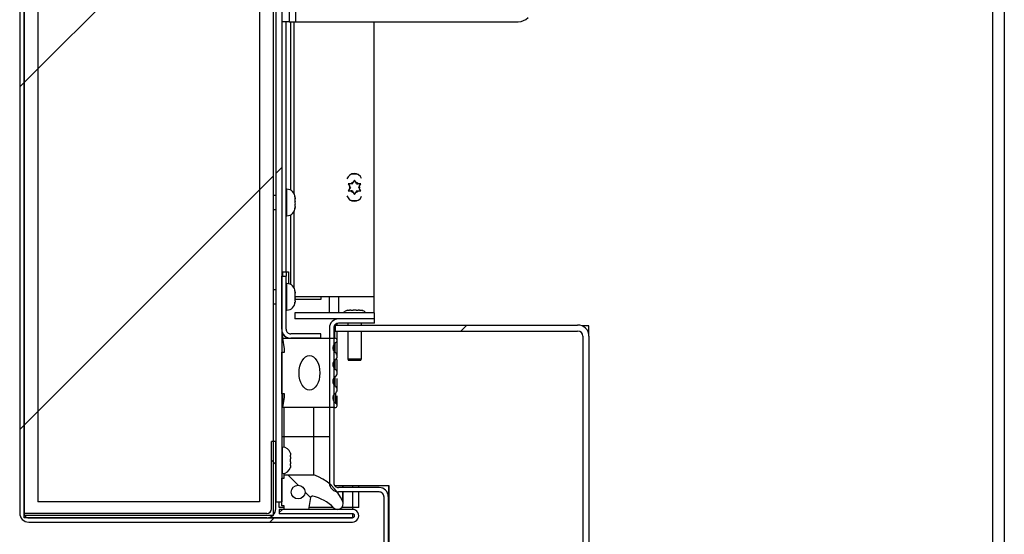
# Model space of a CAD drawing. Units: inches. Extents: x 0.1 to 10.8, y 0.2 to 8.4.
# Drawn here: x 5.3 to 5.8, y 6.5 to 6.8 of the extents above; entities that cross this region are included whole.
import ezdxf

# ---------------------------------------------------------------- set-up
doc = ezdxf.new("R2010")
doc.units = ezdxf.units.IN
doc.header["$MEASUREMENT"] = 0
pattern_1 = [(45, (0, 0), (-0.08838834764831845, 0.08838834764831845), [])]
pattern_2 = [(135.0000000000002, (0, 0), (-0.08838834764831814, -0.08838834764831875), [])]
pattern_3 = [(135.0000000000002, (0, 0), (-0.5303300858899088, -0.5303300858899125), []), (135.0000000000002, (-6.172125317348642e-16, 0.176776695), (-0.5303300858899088, -0.5303300858899125), []), (135.0000000000002, (-1.23442506696121e-15, 0.353553391), (-0.5303300858899088, -0.5303300858899125), []), (135.0000000000002, (-1.851637598696074e-15, 0.530330086), (-0.5303300858899088, -0.5303300858899125), [])]

msp = doc.modelspace()

# ---------------------------------------------------------------- hatches: boundary and pattern name
at = {"linetype": 'Continuous', "lineweight": 18}
h = msp.add_hatch(dxfattribs=at)
h.set_pattern_fill('ANSI31', angle=2.8e-322, style=0)
h.set_pattern_definition(pattern_1)
edge = h.paths.add_edge_path(flags=0)
edge.add_line((5.339337552895192, 7.360924956852893), (5.516837552895193, 7.360924956852894))
edge.add_line((5.516837552895193, 7.360924956852894), (5.516837552895193, 7.363167813995751))
edge.add_line((5.516837552895193, 7.363167813995751), (5.339337552895192, 7.363167813995751))
edge.add_arc((5.339337552895192, 7.358524956852893), 0.004642857142857143, 90, 180)
edge.add_line((5.334694695752335, 7.358524956852893), (5.334694695752335, 6.528999242567179))
edge.add_arc((5.339337552895192, 6.528999242567179), 0.004642857142857143, 180, 269.9999999999898)
edge.add_line((5.339337552895191, 6.524356385424322), (5.506398267180905, 6.524356385424321))
edge.add_arc((5.506398267180907, 6.52765281399575), 0.003296428571428571, 269.9999999999699, 450.0000000000008)
edge.add_line((5.506398267180907, 6.530949242567178), (5.468623267180907, 6.530949242567178))
edge.add_line((5.468623267180907, 6.530949242567178), (5.468623267180907, 6.528706385424321))
edge.add_line((5.468623267180907, 6.528706385424321), (5.506398267180907, 6.528706385424321))
edge.add_arc((5.506398267180907, 6.52765281399575), 0.001053571428571428, -90.0000000000008, 89.9999999999992, ccw=False)
edge.add_line((5.506398267180907, 6.526599242567179), (5.339337552895191, 6.526599242567179))
edge.add_arc((5.339337552895192, 6.528999242567179), 0.002400000000000001, 180, 269.9999999999788, ccw=False)
edge.add_line((5.336937552895193, 6.528999242567179), (5.336937552895193, 7.358524956852893))
edge.add_arc((5.339337552895192, 7.358524956852893), 0.002400000000000001, 89.9999999999992, 180, ccw=False)
h = msp.add_hatch(dxfattribs=at)
h.set_pattern_fill('ANSI31', style=0)
h.set_pattern_definition(pattern_1)
h.paths.add_polyline_path([(5.336937552895187, 6.527720671138609), (5.465508981466616, 6.527720671138609), (5.465508981466616, 7.359803528281467), (5.336937552895187, 7.359803528281467)], flags=0)
h.paths.add_polyline_path([(5.458366124323758, 6.534863528281467), (5.344080410038044, 6.534863528281467), (5.344080410038044, 7.352660671138609), (5.458366124323758, 7.352660671138609)], flags=0)
h = msp.add_hatch(dxfattribs=at)
h.set_pattern_fill('ANSI31', angle=2.8e-322, style=0)
h.set_pattern_definition(pattern_1)
edge = h.paths.add_edge_path(flags=0)
edge.add_line((5.466837552895194, 7.353184956852894), (5.466837552895194, 6.53484124256718))
edge.add_line((5.466837552895194, 6.53484124256718), (5.469934695752337, 6.53484124256718))
edge.add_line((5.469934695752337, 6.53484124256718), (5.469934695752337, 7.353184956852894))
edge.add_arc((5.472334695752337, 7.353184956852894), 0.002400000000000139, 89.9999999999992, 180, ccw=False)
edge.add_line((5.472334695752337, 7.355584956852894), (5.516837552895193, 7.355584956852894))
edge.add_line((5.516837552895193, 7.355584956852894), (5.516837552895193, 7.358682099710038))
edge.add_line((5.516837552895193, 7.358682099710038), (5.472334695752337, 7.358682099710038))
edge.add_arc((5.472334695752337, 7.353184956852894), 0.005497142857142997, 90, 180)
h = msp.add_hatch(dxfattribs=at)
h.set_pattern_fill('ANSI31', style=0)
h.set_pattern_definition(pattern_1)
h.paths.add_polyline_path([(5.458366124323763, 7.352660671138609), (5.344080410038049, 7.352660671138609), (5.344080410038049, 6.534863528281465), (5.458366124323763, 6.534863528281465)], flags=0)
h = msp.add_hatch(dxfattribs=at)
h.set_pattern_fill('ANSI31', style=0)
h.set_pattern_definition(pattern_1)
edge = h.paths.add_edge_path(flags=0)
edge.add_line((5.474577552895194, 6.619208528281466), (5.490034695752337, 6.619208528281466))
edge.add_line((5.490034695752337, 6.619208528281466), (5.490034695752337, 6.621451385424323))
edge.add_line((5.490034695752337, 6.621451385424323), (5.474577552895194, 6.621451385424323))
edge.add_arc((5.474577552895194, 6.623851385424323), 0.002399999999999999, 180, 270, ccw=False)
edge.add_line((5.472177552895194, 6.623851385424323), (5.472177552895194, 6.651351385424323))
edge.add_line((5.472177552895194, 6.651351385424323), (5.469934695752337, 6.651351385424323))
edge.add_line((5.469934695752337, 6.651351385424323), (5.469934695752337, 6.623851385424323))
edge.add_arc((5.474577552895194, 6.623851385424323), 0.004642857142857142, 180, 270.0000000000008)
h = msp.add_hatch(dxfattribs=at)
h.set_pattern_fill('ANSI31', angle=90.0000000000002, style=0)
h.set_pattern_definition(pattern_2)
h.paths.add_polyline_path([(5.517737552895206, 6.629230970481586), (5.517737552895206, 6.63232811333873), (5.476666124323776, 6.63232811333873), (5.476666124323776, 6.629230970481586)], flags=0)
h = msp.add_hatch(dxfattribs=at)
h.set_pattern_fill('ANSI31', style=0)
h.set_pattern_definition(pattern_1)
edge = h.paths.add_edge_path(flags=0)
edge.add_line((5.497674695752349, 6.413177399052999), (5.497674695752348, 6.410080256195855))
edge.add_line((5.497674695752348, 6.410080256195855), (5.622594695752349, 6.410080256195856))
edge.add_arc((5.622594695752349, 6.415920256195856), 0.005840000000000164, 270.0000000000008, 360.0000000000008)
edge.add_line((5.628434695752349, 6.415920256195856), (5.628434695752349, 6.620241684767285))
edge.add_arc((5.622594695752348, 6.620241684767285), 0.00584000000000018, 0, 89.99999999998258)
edge.add_line((5.622594695752349, 6.626081684767285), (5.497674695752349, 6.626081684767286))
edge.add_line((5.497674695752349, 6.626081684767286), (5.497674695752349, 6.622984541910142))
edge.add_line((5.497674695752349, 6.622984541910142), (5.622594695752349, 6.622984541910141))
edge.add_arc((5.622594695752348, 6.620241684767285), 0.002742857142857323, -7.958078640513122e-13, 89.99999999996209, ccw=False)
edge.add_line((5.625337552895206, 6.620241684767285), (5.625337552895206, 6.415920256195856))
edge.add_arc((5.622594695752349, 6.415920256195856), 0.002742857142857307, 270, 360, ccw=False)
edge.add_line((5.622594695752349, 6.413177399053), (5.497674695752349, 6.413177399052999))
h = msp.add_hatch(dxfattribs=at)
h.set_pattern_fill('ANSI34', angle=90.0000000000002, style=0)
h.set_pattern_definition(pattern_3)
edge = h.paths.add_edge_path(flags=0)
edge.add_line((5.497381264931184, 6.619208528281467), (5.470384695752331, 6.619208528281467))
edge.add_line((5.470384695752331, 6.619208528281467), (5.471277552895189, 6.613851385424324))
edge.add_line((5.471277552895189, 6.613851385424324), (5.471277552895189, 6.61206567113861))
edge.add_line((5.471277552895189, 6.61206567113861), (5.469934695752332, 6.61206567113861))
edge.add_line((5.469934695752332, 6.61206567113861), (5.469934695752332, 6.590637099710038))
edge.add_line((5.469934695752332, 6.590637099710038), (5.471277552895189, 6.590637099710038))
edge.add_line((5.471277552895189, 6.590637099710038), (5.471277552895189, 6.588851385424323))
edge.add_line((5.471277552895189, 6.588851385424323), (5.470384695752331, 6.583494242567181))
edge.add_line((5.470384695752331, 6.583494242567181), (5.497381264931184, 6.583494242567181))
edge.add_arc((5.497381264931184, 6.584619101959756), 0.001124859392575909, 270.0000000000008, 423.5026526632054)
edge.add_arc((5.499228278767564, 6.58832406815375), 0.003014975702014678, 124.3669604621183, 243.5026526632596, ccw=False)
edge.add_arc((5.496256405538607, 6.592669753088741), 0.002249718785151878, 304.3669604620995, 415.5392850023251)
edge.add_arc((5.49923538574006, 6.597010569256533), 0.003014975702014685, 124.46071499766151, 235.5392850023377, ccw=False)
edge.add_arc((5.496256405538607, 6.601351385424324), 0.002249718785151826, 304.4607149976765, 415.5392850023251)
edge.add_arc((5.49923538574006, 6.605692201592115), 0.003014975702014685, 124.46071499766151, 235.5392850023377, ccw=False)
edge.add_arc((5.496256405538607, 6.610033017759906), 0.002249718785151853, 304.4607149976765, 415.6330395379022)
edge.add_arc((5.499228278767564, 6.614378702694899), 0.003014975702014676, 116.4973473367848, 235.6330395378999, ccw=False)
edge.add_arc((5.497381264931184, 6.618083668888891), 0.001124859392575906, 296.4973473367153, 450.0000000000008)
edge = h.paths.add_edge_path(flags=0)
edge.add_ellipse((5.484220410038046, 6.601351385424324), major_axis=(-1.951319995474474e-18, -0.008928571428571414), ratio=0.6000000000000013, start_angle=360, end_angle=360, ccw=False)
h = msp.add_hatch(dxfattribs=at)
h.set_pattern_fill('ANSI31', angle=90.0000000000002, style=0)
h.set_pattern_definition(pattern_2)
edge = h.paths.add_edge_path(flags=0)
edge.add_line((5.466837552895194, 6.531242099710036), (5.466837552895194, 6.565884956852893))
edge.add_line((5.466837552895194, 6.565884956852893), (5.464594695752337, 6.565884956852893))
edge.add_line((5.464594695752337, 6.565884956852893), (5.464594695752336, 6.531242099710036))
edge.add_arc((5.462194695752337, 6.531242099710036), 0.00239999999999972, 270, 360, ccw=False)
edge.add_line((5.462194695752337, 6.528842099710036), (5.336916124323766, 6.528842099710034))
edge.add_line((5.336916124323766, 6.528842099710034), (5.336916124323766, 6.526599242567178))
edge.add_line((5.336916124323766, 6.526599242567178), (5.462194695752337, 6.526599242567178))
edge.add_arc((5.462194695752337, 6.531242099710036), 0.004642857142856863, 270.0000000000008, 360.0000000000008)
h = msp.add_hatch(dxfattribs=at)
h.set_pattern_fill('ANSI34', angle=90.0000000000002, style=0)
h.set_pattern_definition(pattern_3)
edge = h.paths.add_edge_path(flags=0)
edge.add_arc((5.48568167178382, 6.536930351289521), 0.0008928571428570765, 77.53771266300282, 170.0000000000261, ccw=False)
edge.add_arc((5.481196853131292, 6.5166374401611), 0.02167544217004022, 44.41436789760331, 77.53771266300538, ccw=False)
edge.add_arc((5.49872041003805, 6.533806385424321), 0.002857142857142829, 224.4143678976104, 383.0420181523969)
edge.add_arc((5.478344152966804, 6.525139536503551), 0.02499999999999994, 23.04201815240624, 71.20439133568625)
edge.add_line((5.486398981466622, 6.548806385424321), (5.471220410038051, 6.548806385424322))
edge.add_line((5.471220410038051, 6.548806385424322), (5.471220410038051, 6.547020671138607))
edge.add_line((5.471220410038051, 6.547020671138607), (5.469934695752337, 6.547020671138608))
edge.add_line((5.469934695752337, 6.547020671138608), (5.469934695752337, 6.532734956852893))
edge.add_line((5.469934695752337, 6.532734956852893), (5.471220410038051, 6.532734956852893))
edge.add_line((5.471220410038051, 6.532734956852893), (5.471220410038051, 6.530949242567178))
edge.add_line((5.471220410038051, 6.530949242567178), (5.483720410038051, 6.530949242567178))
edge.add_line((5.483720410038051, 6.530949242567178), (5.484802379147203, 6.537085394305294))
edge = h.paths.add_edge_path(flags=0)
edge.add_arc((5.478344152966804, 6.53987781399575), 0.003571428571428537, 0, 360)

# ---------------------------------------------------------------- linework, layer by layer
at = {"color": 7, "linetype": 'Continuous', "lineweight": 25}
for p, q in [((5.334694695752331, 7.358524956852893), (5.334694695752331, 6.528999242567179)), ((5.336937552895184, 6.527720671138609), (5.336937552895184, 7.359803528281467)), ((5.336937552895188, 7.358524956852893), (5.336937552895188, 6.528999242567179)), ((5.465508981466613, 7.359803528281467), (5.465508981466613, 6.527720671138609)), ((5.344080410038044, 7.352660671138609), (5.344080410038044, 6.534863528281465)), ((5.458366124323759, 7.352660671138609), (5.458366124323759, 6.534863528281465)), ((5.466837552895191, 7.353184956852894), (5.466837552895191, 6.53484124256718)), ((5.469934695752333, 7.353184956852894), (5.469934695752333, 6.53484124256718)), ((5.836897552895202, 5.832366684767285), (5.836897552895202, 7.203795256195856)), ((5.842737552895202, 7.203795256195856), (5.842737552895202, 5.832366684767285)), ((5.477134695752333, 6.782581242567181), (5.477134695752333, 7.125438385424324)), ((5.473706124323762, 6.789724099710038), (5.473706124323762, 6.782581242567181)), ((5.473706124323762, 6.782581242567181), (5.469934695752333, 6.782581242567181)), ((5.47217755289519, 6.653583528281465), (5.47217755289519, 6.782581242567181)), ((5.473706124323762, 6.782581242567181), (5.477134695752333, 6.782581242567181)), ((5.476308981466628, 6.693842810578748), (5.476308981466627, 6.782581242567181)), ((5.477134695752333, 6.782581242567181), (5.591976027449668, 6.782581242567181)), ((5.517380410038057, 6.782581242567181), (5.517380410038058, 6.640676256195855)), ((5.472570410038047, 6.696154956852894), (5.47217755289519, 6.696154956852894)), ((5.504266124323773, 6.698965310632538), (5.504907494517846, 6.697854424869944)), ((5.504907494517846, 6.69636465895034), (5.504266124323773, 6.695253773187747)), ((5.505337552895202, 6.697109541910142), (5.504907494517846, 6.697854424869944)), ((5.505337552895202, 6.697109541910142), (5.504907494517846, 6.69636465895034)), ((5.506408981466631, 6.698965310632538), (5.505548864711917, 6.698965310632538)), ((5.506408981466631, 6.698965310632538), (5.506839039843987, 6.699710193592339)), ((5.50748041003806, 6.700821079354933), (5.506839039843987, 6.699710193592339)), ((5.508121780232131, 6.699710193592339), (5.50748041003806, 6.700821079354933)), ((5.508551838609488, 6.698965310632538), (5.508121780232131, 6.699710193592339)), ((5.508551838609488, 6.698965310632538), (5.509411955364201, 6.698965310632538)), ((5.509623267180917, 6.697109541910142), (5.510053325558272, 6.697854424869944)), ((5.509623267180917, 6.697109541910142), (5.510053325558272, 6.69636465895034)), ((5.510053325558272, 6.697854424869944), (5.510694695752345, 6.698965310632538)), ((5.510694695752345, 6.695253773187747), (5.510053325558272, 6.69636465895034)), ((5.466837552895179, 6.69286924256718), (5.46550898146661, 6.69286924256718)), ((5.476748981466619, 6.691825792903537), (5.476619291413566, 6.692404998474099)), ((5.476619291413566, 6.692404998474099), (5.476748981466619, 6.69112420556689)), ((5.476748981466619, 6.691825792903537), (5.476748981466619, 6.691976385424323)), ((5.476748981466619, 6.691437417812), (5.476748981466619, 6.691825792903537)), ((5.476748981466619, 6.69112420556689), (5.476748981466619, 6.691328648058945)), ((5.476748981466619, 6.689794958840343), (5.476748981466619, 6.69112420556689)), ((5.50640898146663, 6.695253773187747), (5.505548864711917, 6.695253773187747)), ((5.50640898146663, 6.695253773187747), (5.506839039843987, 6.694508890227945)), ((5.506839039843987, 6.694508890227945), (5.50748041003806, 6.693398004465351)), ((5.50748041003806, 6.693398004465351), (5.508121780232132, 6.694508890227945)), ((5.508551838609488, 6.695253773187747), (5.508121780232132, 6.694508890227945)), ((5.508551838609488, 6.695253773187747), (5.509411955364201, 6.695253773187747)), ((5.476619291413566, 6.689093371503698), (5.476748981466619, 6.688514165933136)), ((5.476748981466619, 6.687266979932558), (5.476619291413566, 6.685986187025351)), ((5.476748981466619, 6.687266979932558), (5.476748981466619, 6.688514165933136)), ((5.476748981466619, 6.687158210179502), (5.476748981466619, 6.686687774361997)), ((5.476748981466619, 6.686619242567179), (5.476748981466619, 6.686687774361997)), ((5.46550898146661, 6.685726385424323), (5.466837552895179, 6.685726385424323)), ((5.47217755289519, 6.682440671138609), (5.472570410038047, 6.682440671138609)), ((5.476308981466628, 6.64518209629303), (5.476308981466628, 6.684752817412755)), ((5.469934695752332, 6.653583528281465), (5.47217755289519, 6.653583528281465)), ((5.469934695752333, 6.623851385424323), (5.469934695752333, 6.651351385424323)), ((5.469934695752333, 6.651351385424323), (5.47217755289519, 6.651351385424323)), ((5.470384695752327, 6.651351385424323), (5.470384695752327, 6.653583528281465)), ((5.47217755289519, 6.653583528281466), (5.473336937510575, 6.653583528281465)), ((5.47217755289519, 6.653583528281466), (5.47217755289519, 6.651351385424323)), ((5.47217755289519, 6.623851385424323), (5.47217755289519, 6.651351385424323)), ((5.473336937510575, 6.653583528281465), (5.473336937510575, 6.647423334077253)), ((5.472570410038048, 6.647494242567178), (5.47217755289519, 6.647494242567178)), ((5.466837552895181, 6.644208528281464), (5.465508981466612, 6.644208528281464)), ((5.476748981466619, 6.64316507861782), (5.476619291413566, 6.643744284188382)), ((5.476619291413566, 6.643744284188382), (5.476748981466619, 6.642463491281174)), ((5.476619291413566, 6.640432657217981), (5.476748981466619, 6.639853451647419)), ((5.476748981466619, 6.64316507861782), (5.476748981466619, 6.643315671138606)), ((5.476748981466619, 6.642776703526284), (5.476748981466619, 6.64316507861782)), ((5.476748981466619, 6.642463491281174), (5.476748981466619, 6.642667933773228)), ((5.476748981466619, 6.641134244554628), (5.476748981466619, 6.642463491281174)), ((5.517380410038058, 6.640676256195855), (5.476767839639432, 6.640676256195855)), ((5.490034695752333, 6.640676256195855), (5.490034695752333, 6.639297813995751)), ((5.494523267180917, 6.63232811333873), (5.494523267180917, 6.640676256195855)), ((5.517380410038058, 6.640676256195855), (5.517380410038058, 6.63232811333873)), ((5.465508981466612, 6.637065671138606), (5.466837552895181, 6.637065671138606)), ((5.476748981466619, 6.638606265646843), (5.476619291413566, 6.637325472739635)), ((5.476748981466619, 6.638606265646843), (5.476748981466619, 6.639853451647419)), ((5.490034695752333, 6.639297813995751), (5.476748981466618, 6.639297813995751)), ((5.476748981466619, 6.638497495893786), (5.476748981466619, 6.638027060076281)), ((5.476748981466619, 6.637958528281464), (5.476748981466619, 6.638027060076281)), ((5.47217755289519, 6.633779956852893), (5.472570410038048, 6.633779956852893)), ((5.476666124323772, 6.63232811333873), (5.476666124323772, 6.629230970481586)), ((5.517737552895201, 6.63232811333873), (5.476666124323772, 6.63232811333873)), ((5.503784586878985, 6.633672708999958), (5.504895472641578, 6.633802399053013)), ((5.505640355601381, 6.633802399053013), (5.504895472641578, 6.633802399053013)), ((5.505640355601381, 6.633672708999958), (5.506751241363974, 6.633802399053013)), ((5.508241007283577, 6.633802399053013), (5.506751241363974, 6.633802399053013)), ((5.508241007283577, 6.633802399053013), (5.50935189304617, 6.633672708999958)), ((5.510096776005973, 6.633802399053013), (5.50935189304617, 6.633802399053013)), ((5.510096776005973, 6.633802399053013), (5.511207661768565, 6.633672708999958)), ((5.517737552895201, 6.629230970481586), (5.517737552895201, 6.63232811333873)), ((5.517737552895201, 6.629230970481586), (5.476666124323772, 6.629230970481586)), ((5.497674695752345, 6.622984541910142), (5.497674695752345, 6.626081684767286)), ((5.497674695752345, 6.626081684767286), (5.622594695752345, 6.626081684767285)), ((5.498506124323757, 6.626081684767286), (5.498506124323757, 6.626895579481488)), ((5.517737552895201, 6.629230970481585), (5.499166124323772, 6.629230970481585)), ((5.517737552895201, 6.626988113338729), (5.499166124323772, 6.626988113338729)), ((5.503924695752348, 6.626988113338729), (5.503924695752348, 6.626081684767286)), ((5.511067552895204, 6.626081684767286), (5.511067552895204, 6.626988113338729)), ((5.517737552895201, 6.626988113338729), (5.517737552895201, 6.629230970481585)), ((5.628434695752344, 6.62568097048157), (5.624720671038741, 6.62568097048157)), ((5.628434695752344, 6.620241684767285), (5.628434695752344, 6.62568097048157)), ((5.470384695752327, 6.619208528281467), (5.470384695752327, 6.621857376540562)), ((5.490034695752333, 6.621451385424323), (5.47457755289519, 6.621451385424323)), ((5.490034695752333, 6.619208528281466), (5.490034695752333, 6.621451385424323)), ((5.494523267180915, 6.624588113338728), (5.494523267180915, 6.544588113338728)), ((5.496766124323772, 6.624588113338728), (5.496766124323772, 6.544588113338728)), ((5.497674695752345, 6.622984541910142), (5.622594695752345, 6.622984541910141)), ((5.498506124323757, 6.618083668888891), (5.498506124323757, 6.622984541910142)), ((5.503924695752348, 6.622984541910142), (5.503924695752348, 6.608659541910156)), ((5.511067552895204, 6.608659541910156), (5.511067552895204, 6.622984541910142)), ((5.625337552895203, 6.620241684767285), (5.625337552895203, 6.415920256195856)), ((5.628434695752344, 6.620241684767285), (5.628434695752344, 6.415920256195856)), ((5.471277552895184, 6.613851385424324), (5.470384695752327, 6.619208528281467)), ((5.470384695752327, 6.619208528281467), (5.49738126493118, 6.619208528281467)), ((5.490034695752333, 6.619208528281466), (5.47457755289519, 6.619208528281466)), ((5.498506124323757, 6.610033017759906), (5.498506124323757, 6.618083668888891)), ((5.469934695752328, 6.590637099710038), (5.469934695752328, 6.61206567113861)), ((5.469934695752328, 6.61206567113861), (5.471277552895184, 6.61206567113861)), ((5.471277552895184, 6.61206567113861), (5.471277552895184, 6.613851385424324)), ((5.498506124323757, 6.601351385424324), (5.498506124323757, 6.608357772857079)), ((5.503924695752348, 6.608659541910156), (5.504419567411652, 6.607802399053012)), ((5.503924695752348, 6.608659541910156), (5.511067552895204, 6.608659541910156)), ((5.510572681235899, 6.607802399053012), (5.504419567411652, 6.607802399053012)), ((5.510572681235899, 6.607802399053012), (5.511067552895204, 6.608659541910156)), ((5.498506124323757, 6.592669753088741), (5.498506124323757, 6.598427845398283)), ((5.471277552895184, 6.590637099710038), (5.469934695752328, 6.590637099710038)), ((5.470384695752327, 6.583494242567181), (5.470384695752327, 6.590637099710038)), ((5.471277552895184, 6.588851385424323), (5.471277552895184, 6.590637099710038)), ((5.498506124323757, 6.584619101959758), (5.498506124323757, 6.589575232500537)), ((5.470384695752327, 6.583494242567181), (5.471277552895184, 6.588851385424323)), ((5.49738126493118, 6.583494242567181), (5.470384695752327, 6.583494242567181)), ((5.471220410038048, 6.568449242567178), (5.471220410038048, 6.583494242567181)), ((5.486398981466619, 6.568449242567178), (5.486398981466619, 6.583494242567181)), ((5.496783267180916, 6.583494242567181), (5.496783267180916, 6.544301771171471)), ((5.464594695752333, 6.531242099710036), (5.464594695752333, 6.565884956852893)), ((5.466837552895191, 6.565884956852893), (5.464594695752333, 6.565884956852893)), ((5.466837552895189, 6.531242099710036), (5.466837552895191, 6.565884956852893)), ((5.471220410038048, 6.568449242567178), (5.469934695752333, 6.568449242567178)), ((5.486398981466619, 6.568449242567178), (5.471220410038048, 6.568449242567178)), ((5.471220410038048, 6.563030451727815), (5.471220410038048, 6.568449242567178)), ((5.486398981466619, 6.548806385424322), (5.486398981466619, 6.568449242567178)), ((5.470327552895189, 6.563126956852892), (5.469934695752332, 6.563126956852892)), ((5.474376434270706, 6.55998135144054), (5.474506124323761, 6.558870465677946)), ((5.474506124323761, 6.558125582718144), (5.474506124323761, 6.558870465677946)), ((5.474376434270708, 6.558125582718144), (5.474506124323761, 6.557014696955551)), ((5.474506124323761, 6.555524931035947), (5.474376434270708, 6.554414045273353)), ((5.474506124323761, 6.555524931035947), (5.474506124323761, 6.557014696955551)), ((5.474506124323761, 6.553669162313552), (5.474506124323761, 6.554414045273353)), ((5.469934695752332, 6.549412671138606), (5.470327552895189, 6.549412671138606)), ((5.471220410038048, 6.548806385424322), (5.471220410038048, 6.549509176263683)), ((5.471220410038048, 6.547020671138607), (5.471220410038048, 6.548806385424322)), ((5.471220410038048, 6.548806385424322), (5.486398981466619, 6.548806385424321)), ((5.474506124323761, 6.553669162313552), (5.474376434270708, 6.552558276550958)), ((5.469934695752333, 6.547020671138608), (5.471220410038048, 6.547020671138607)), ((5.469934695752333, 6.532734956852893), (5.469934695752333, 6.547020671138608)), ((5.525354695752345, 6.54308097048157), (5.497298366200212, 6.54308097048157)), ((5.520237552895201, 6.542188113338727), (5.499166124323771, 6.542188113338727)), ((5.520237552895201, 6.539945256195871), (5.499166124323771, 6.539945256195871)), ((5.50157755289519, 6.542188113338727), (5.50157755289519, 6.54308097048157)), ((5.50157755289519, 6.533806385424321), (5.50157755289519, 6.539945256195871)), ((5.509694695752332, 6.542188113338727), (5.509694695752332, 6.543080970481571)), ((5.509694695752332, 6.531858923985837), (5.509694695752332, 6.539945256195871)), ((5.525058981466631, 6.543080970481571), (5.525058981466631, 6.493080970481572)), ((5.525354695752345, 6.493080970481571), (5.525354695752345, 6.54308097048157)), ((5.458366124323759, 6.534863528281465), (5.344080410038044, 6.534863528281465)), ((5.466837552895191, 6.53484124256718), (5.469934695752333, 6.53484124256718)), ((5.468623267180904, 6.531858923985837), (5.468623267180904, 6.53484124256718)), ((5.484802379147199, 6.537085394305294), (5.483720410038048, 6.530949242567178)), ((5.522637552895201, 6.537545256195872), (5.522637552895201, 6.498616684767301)), ((5.524880410038058, 6.53754525619587), (5.524880410038058, 6.498616684767301)), ((5.336916124323762, 6.526599242567178), (5.336916124323762, 6.528842099710034)), ((5.462194695752332, 6.528842099710036), (5.336916124323762, 6.528842099710034)), ((5.471220410038045, 6.531858923985837), (5.468623267180904, 6.531858923985837)), ((5.468623267180904, 6.530949242567178), (5.468623267180904, 6.528706385424321)), ((5.506398267180903, 6.530949242567178), (5.468623267180904, 6.530949242567178)), ((5.506398267180903, 6.528706385424321), (5.468623267180904, 6.528706385424321)), ((5.471220410038048, 6.532734956852893), (5.469934695752333, 6.532734956852893)), ((5.471220410038048, 6.530949242567178), (5.471220410038048, 6.532734956852893)), ((5.483720410038048, 6.530949242567178), (5.471220410038048, 6.530949242567178)), ((5.496628354141881, 6.531858923985837), (5.483880811416004, 6.531858923985837)), ((5.506398267180903, 6.531858923985837), (5.500811022209573, 6.531858923985837)), ((5.509694695752332, 6.531858923985837), (5.506398267180903, 6.531858923985837)), ((5.506398267180904, 6.531858923985837), (5.506398267180904, 6.530949242567178)), ((5.506398267180904, 6.528706385424321), (5.506398267180904, 6.52680127307609)), ((5.462194695752332, 6.526599242567178), (5.336916124323762, 6.526599242567178)), ((5.465508981466613, 6.527720671138609), (5.336937552895184, 6.527720671138609)), ((5.339337552895188, 6.526599242567179), (5.506398267180903, 6.526599242567179)), ((5.339337552895188, 6.524356385424322), (5.506398267180902, 6.524356385424321)), ((5.463549384371986, 6.52680127307609), (5.506398267180904, 6.52680127307609))]:
    msp.add_line(p, q, dxfattribs=at)
at = {"color": 8, "linetype": 'Continuous', "lineweight": 25}
for p, q in [((5.47457755289519, 6.695641332454594), (5.47457755289519, 6.782581242567182)), ((5.472570410038047, 6.682440671138609), (5.472570410038047, 6.696154956852894)), ((5.47457755289519, 6.646980618168878), (5.47457755289519, 6.682954295536908)), ((5.472570410038048, 6.633779956852893), (5.472570410038048, 6.647494242567178)), ((5.499166124323772, 6.640676256195855), (5.499166124323772, 6.63232811333873)), ((5.49738126493118, 6.628874183729851), (5.49738126493118, 6.629230970481586)), ((5.49738126493118, 6.619208528281467), (5.49738126493118, 6.626192568682038)), ((5.497526351790295, 6.611890023718455), (5.497526351790295, 6.616867381671343)), ((5.497529388754656, 6.603206310852452), (5.497529388754656, 6.608178092331778)), ((5.497529388754656, 6.59452467851687), (5.497529388754656, 6.599496459996196)), ((5.497883128124906, 6.585625800518338), (5.497883128124906, 6.590669226724814)), ((5.494523267180913, 6.568449242567178), (5.486398981466619, 6.568449242567178)), ((5.470327552895189, 6.549412671138606), (5.470327552895189, 6.563126956852892)), ((5.501349604498853, 6.542188113338727), (5.501349604498853, 6.54308097048157)), ((5.501349604498853, 6.534924688510872), (5.501349604498853, 6.539945256195871)), ((5.506398267180903, 6.543080970481571), (5.506398267180903, 6.542188113338727)), ((5.506398267180903, 6.539945256195871), (5.506398267180903, 6.531858923985837))]:
    msp.add_line(p, q, dxfattribs=at)
at = {"color": 7, "linetype": 'Continuous', "lineweight": 25}
msp.add_circle((5.4783441529668, 6.53987781399575), 0.003571428571429003, dxfattribs=at)
for centre, radius, start, end in [((5.591976027449668, 6.789724099710038), 0.007142857142857308, 270.0000000000008, 314.9999999999907), ((5.507380410038058, 6.700234541910141), 0.004014285714286365, 21.61821070750959, 162.0474683044537), ((5.50748041003806, 6.697109541910142), 0.006857142857143607, 73.28913851264356, 110.3765405486211), ((5.472570410038047, 6.691976385424323), 0.004178571428571587, 0, 90), ((5.50748041003806, 6.697109541910142), 0.00267857142857202, 163.8537786120195, 196.1462213879814), ((5.50748041003806, 6.697109541910142), 0.002678571428572579, 103.8537786120316, 136.1462213879816), ((5.50748041003806, 6.697109541910142), 0.002678571428571939, 43.8537786120316, 76.14622138798687), ((5.50748041003806, 6.697109541910142), 0.002678571428570314, 343.8537786120096, 16.14622138799112), ((5.507380410038058, 6.693948827624427), 0.004014285714286191, 197.2040025972959, 339.1717107181717), ((5.50748041003806, 6.697109541910142), 0.002678571428571964, 223.8537786120055, 256.1462213879647), ((5.50748041003806, 6.697109541910142), 0.002678571428571323, 283.853778612037, 316.1462213879829), ((5.472570410038047, 6.686619242567179), 0.004178571428571587, 270.0000000000008, 0), ((5.50748041003806, 6.697109541910142), 0.006857142857142998, 249.623459913518, 286.7108610370685), ((5.507380410038059, 6.693984541910143), 0.004017857142856856, 235.2949235706516, 301.0393973799242), ((5.472570410038048, 6.643315671138606), 0.004178571428571587, 0, 90), ((5.472570410038048, 6.637958528281464), 0.004178571428571587, 270.0000000000008, 0), ((5.504817552895204, 6.629623827624441), 0.004178571428571494, 104.0601548045278, 139.670716699679), ((5.510174695752347, 6.629623827624441), 0.0041785714285718, 40.32928330032097, 75.76903473678848), ((5.499166124323771, 6.624588113338728), 0.004642857142857615, 89.99999999998904, 180), ((5.499166124323771, 6.624588113338728), 0.002400000000000624, 89.9999999999788, 180), ((5.622594695752345, 6.620241684767285), 0.005840000000000067, 0, 90), ((5.47457755289519, 6.623851385424323), 0.004642857142856727, 179.9999999999123, 270.0000000000008), ((5.47457755289519, 6.623851385424323), 0.002399999999999736, 179.9999999998304, 270.0000000000008), ((5.622594695752345, 6.620241684767285), 0.002742857142857602, 0, 90), ((5.49922827876756, 6.614378702694899), 0.003014975702014381, 116.4973473367554, 235.6330395379286), ((5.49738126493118, 6.618083668888891), 0.001124859392576662, 296.4973473367557, 90), ((5.496256405538604, 6.610033017759906), 0.002249718785152652, 304.4607149976707, 55.63303953790133), ((5.499235385740056, 6.605692201592115), 0.00301497570201475, 124.4607149976528, 235.5392850023385), ((5.499235385740056, 6.597010569256533), 0.00301497570201475, 124.4607149976528, 235.5392850023385), ((5.496256405538604, 6.601351385424324), 0.002249718785152437, 304.4607149976707, 55.53928500234294), ((5.496256405538604, 6.592669753088741), 0.002249718785152437, 304.3669604620621, 55.53928500234294), ((5.49922827876756, 6.58832406815375), 0.003014975702015536, 124.3669604621191, 243.5026526632604), ((5.49738126493118, 6.584619101959758), 0.00112485939257656, 270.0000000000008, 63.50265266320472), ((5.470327552895189, 6.558948385424321), 0.004178571428571795, 14.0601548045248, 90), ((5.470327552895189, 6.553591242567177), 0.004178571428571364, 270.0000000000008, 345.7690347368129), ((5.4783441529668, 6.525139536503551), 0.02500000000000049, 23.04201815240624, 71.20439133568625), ((5.499166124323771, 6.544588113338728), 0.004642857142856727, 180, 270.0000000000008), ((5.499166124323771, 6.544588113338728), 0.002400000000000624, 180, 270.0000000000008), ((5.520237552895201, 6.537545256195872), 0.004642857142856727, 359.9999999999789, 90.00000000001097), ((5.520237552895201, 6.537545256195872), 0.002399999999999736, 0, 90.0000000000212), ((5.485681671783817, 6.536930351289521), 0.0008928571428564738, 77.53771266300365, 170.000000000027), ((5.481196853131288, 6.5166374401611), 0.02167544217003926, 44.41436789760409, 77.53771266300629), ((5.498720410038048, 6.533806385424321), 0.002857142857143068, 224.414367897598, 23.04201815240306), ((5.339337552895188, 6.528999242567179), 0.004642857142857615, 180, 270.0000000000008), ((5.339337552895188, 6.528999242567179), 0.002400000000000624, 180, 270.0000000000008), ((5.462194695752332, 6.531242099710036), 0.004642857142857615, 270.0000000000008, 0), ((5.462194695752332, 6.531242099710036), 0.002400000000000624, 270.0000000000008, 0), ((5.506398267180903, 6.52765281399575), 0.003296428571428756, 269.9999999999853, 90), ((5.506398267180903, 6.52765281399575), 0.001053571428571765, 270.0000000000008, 90)]:
    msp.add_arc(centre, radius, start, end, dxfattribs=at)
msp.add_ellipse((5.484220410038042, 6.601351385424324), major_axis=(0, -0.008928571428570287), ratio=0.6000000000000995, dxfattribs=at)
for points, knots in [([(5.505548864711917, 6.698965310632538), (5.505457587371492, 6.698965310632538), (5.505027166239496, 6.698965310632538), (5.50460151206422, 6.698965310632538), (5.504266124323773, 6.698965310632538)], [0, 0, 0, 0, 0.2120651929942299, 1, 1, 1, 1]), ([(5.510694695752345, 6.698965310632538), (5.510359308011899, 6.698965310632536), (5.509933653836624, 6.698965310632536), (5.509503232704627, 6.698965310632538), (5.509411955364201, 6.698965310632538)], [0, 0, 0, 0, 0.787934807005587, 0.9999999999999999, 0.9999999999999999, 0.9999999999999999, 0.9999999999999999]), ([(5.504266124323773, 6.695253773187747), (5.50460151206422, 6.695253773187747), (5.505027166239496, 6.695253773187747), (5.505457587371492, 6.695253773187747), (5.505548864711917, 6.695253773187747)], [0, 0, 0, 0, 0.787934807005615, 1, 1, 1, 1]), ([(5.509411955364201, 6.695253773187747), (5.509503232704627, 6.695253773187747), (5.509933653836624, 6.695253773187747), (5.510359308011899, 6.695253773187747), (5.510694695752345, 6.695253773187747)], [0, 0, 0, 0, 0.212065192994568, 1, 1, 1, 1]), ([(5.476748981466619, 6.689794958840343), (5.476748339074557, 6.689745035234011), (5.476745309854851, 6.689509618918733), (5.476674827172378, 6.689276809862494), (5.476619291413566, 6.689093371503698)], [0, 0, 0, 0, 0.212065192994559, 1, 1, 1, 1]), ([(5.476619291413566, 6.685986187025351), (5.476674827172378, 6.686169625384148), (5.476745309854851, 6.686402434440387), (5.476748339074557, 6.686637850755663), (5.476748981466619, 6.686687774361997)], [0, 0, 0, 0, 0.7879348070055072, 1, 1, 1, 1]), ([(5.476748981466619, 6.641134244554628), (5.476748339074557, 6.641084320948294), (5.476745309854851, 6.640848904633017), (5.476674827172378, 6.640616095576779), (5.476619291413566, 6.640432657217981)], [0, 0, 0, 0, 0.2120651929946043, 1, 1, 1, 1]), ([(5.476619291413566, 6.637325472739635), (5.476674827172378, 6.637508911098431), (5.476745309854851, 6.63774172015467), (5.476748339074557, 6.637977136469948), (5.476748981466619, 6.638027060076281)], [0, 0, 0, 0, 0.7879348070055828, 1, 1, 1, 1]), ([(5.505640355601381, 6.633802399053013), (5.505640355601381, 6.63380175666095), (5.505640355601381, 6.633798727441244), (5.505640355601381, 6.63372824475877), (5.505640355601381, 6.633672708999958)], [0, 0, 0, 0, 0.2120651929945196, 1, 1, 1, 1]), ([(5.50935189304617, 6.633672708999958), (5.50935189304617, 6.63372824475877), (5.50935189304617, 6.633798727441244), (5.50935189304617, 6.63380175666095), (5.50935189304617, 6.633802399053013)], [0, 0, 0, 0, 0.7879348070055979, 1, 1, 1, 1]), ([(5.474506124323761, 6.558125582718144), (5.4745054819317, 6.558125582718144), (5.474502452711993, 6.558125582718144), (5.474431970029518, 6.558125582718144), (5.474376434270708, 6.558125582718144)], [0, 0, 0, 0, 0.2120651929945197, 1, 1, 1, 1]), ([(5.474376434270708, 6.554414045273353), (5.47443197002952, 6.554414045273353), (5.474502452711993, 6.554414045273353), (5.4745054819317, 6.554414045273353), (5.474506124323761, 6.554414045273353)], [0, 0, 0, 0, 0.787934807005521, 1, 1, 1, 1])]:
    msp.add_open_spline(points, degree=3, knots=knots, dxfattribs=at)

doc.saveas('drawing.dxf')
